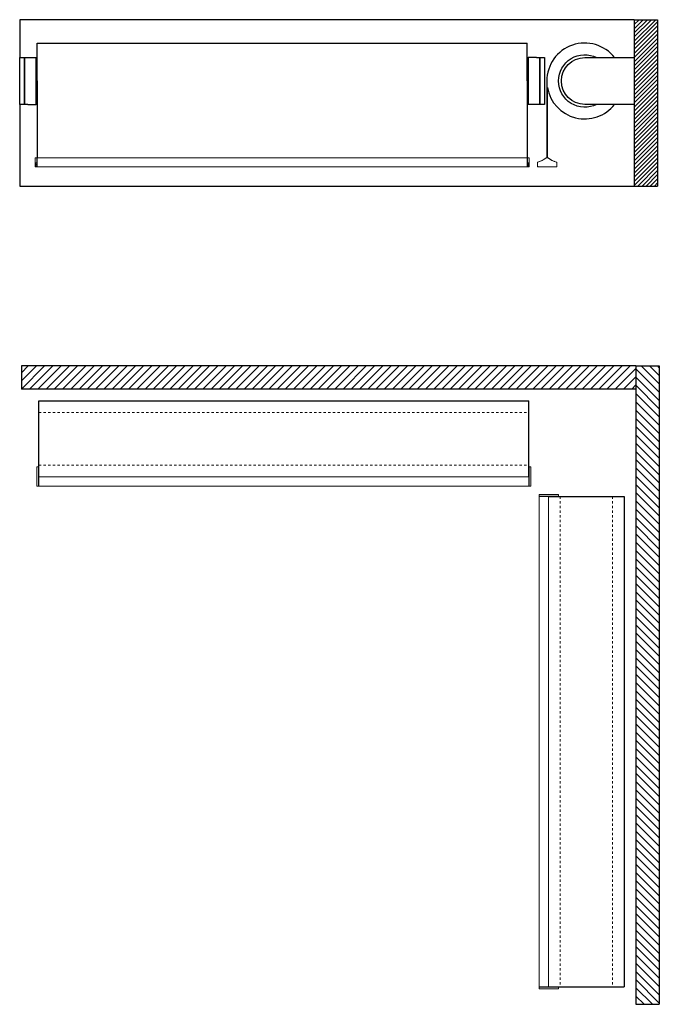
# Model space of a CAD drawing. Units: inches. Extents: x 80.5 to 174.1, y 0.2 to 42.4.
# Drawn here: x 80.5 to 108, y 0.2 to 42.4 of the extents above; entities that cross this region are included whole.
import ezdxf

# ---------------------------------------------------------------- set-up
doc = ezdxf.new("R2010")
doc.units = ezdxf.units.IN
doc.header["$LTSCALE"] = 0.25
doc.header["$MEASUREMENT"] = 0
doc.linetypes.add('HIDDEN', pattern=[0.2, 0.1, -0.1])
for name, color, linetype, lineweight in [('FABRIC-ROLL', 7, 'Continuous', 30), ('HEMBAR', 7, 'Continuous', 9), ('HEMBAR-ENDCAP', 7, 'Continuous', 9), ('SHADE-BRACKET Wall', 7, 'Continuous', 30), ('STRUCTURE-SUB-STRUCTURE_THICK', 7, 'Continuous', 30)]:
    doc.layers.add(name, color=color, linetype=linetype, lineweight=lineweight)
doc.layers.add('STRUCTURE-SUB-STRUCTURE_THIN', color=7, linetype='Continuous')
doc.layers.add('System', color=7, linetype='Continuous')

# ---------------------------------------------------------------- blocks, each defined once
blk = doc.blocks.new('Fabric Roll Front 085737')
at = {"layer": 'FABRIC-ROLL', "extrusion": (0, 1, -2e-16)}
for p, q in [((0, -1.625), (0, 0)), ((0, 0), (21, 0)), ((21, -1.625), (21, 0)), ((0, -1.625), (0, -4.916)), ((21, -1.625), (21, -4.916)), ((21.844, -1.625), (21.844, -4.915)), ((21.869, -4.915), (21.869, -1.909)), ((0, -4.92), (0, -4.916)), ((21, -4.92), (21, -4.916))]:
    blk.add_line(p, q, dxfattribs=at)
at = {"layer": 'FABRIC-ROLL'}
for start, end in [(37.9799, 180), (190.0633, 322.0201)]:
    blk.add_arc((23.469, -1.625), 1.625, start, end, dxfattribs=at)
at = {"layer": 'FABRIC-ROLL', "extrusion": (0, -2e-16, -1)}
for start, end in [(0, 117.266), (242.734, 0)]:
    blk.add_arc((-23.469, -1.625), 1.125, start, end, dxfattribs=at)
blk = doc.blocks.new('Hembar Front 085737')
at = {"layer": 'HEMBAR', "extrusion": (0, 1, -2e-16)}
for p, q in [((0, 0), (21, 0)), ((0, -0.004), (0, -0.181)), ((0, -0.196), (0, -0.181)), ((0, -0.196), (0, -0.369)), ((0, -0.384), (0, -0.369)), ((0, -0.384), (21, -0.384)), ((0, -0.384), (0, -0.384)), ((0, -0.384), (21, -0.384)), ((21, -0.004), (21, -0.181)), ((21, -0.196), (21, -0.181)), ((21, -0.196), (21, -0.369)), ((21, -0.384), (21, -0.369)), ((21, -0.384), (21, -0.384))]:
    blk.add_line(p, q, dxfattribs=at)
blk = doc.blocks.new('Hembar Encap Front 085737')
at = {"layer": 'HEMBAR-ENDCAP', "extrusion": (0, 1, -2e-16)}
for p, q in [((0.075, 0), (0, 0)), ((21.18, 0), (21.105, 0)), ((0, 0), (0, -0.005)), ((0, 0), (0, 0)), ((0, 0), (0.075, 0)), ((0, 0), (0.075, 0)), ((0, -0.181), (0, -0.005)), ((0, -0.181), (0, -0.205)), ((0, -0.36), (0, -0.205)), ((0, -0.36), (0, -0.385)), ((0.075, -0.385), (0, -0.385)), ((0.025, -0.359), (0.025, -0.215)), ((0.025, -0.215), (0.075, -0.215)), ((0.025, -0.267), (0.075, -0.267)), ((0.025, -0.307), (0.075, -0.307)), ((0.025, -0.359), (0.075, -0.359)), ((0.075, 0), (0.075, 0)), ((0.075, 0), (0.075, -0.005)), ((0.075, -0.181), (0.075, -0.005)), ((0.075, -0.044), (0.09, -0.044)), ((0.075, -0.181), (0.075, -0.205)), ((0.075, -0.215), (0.075, -0.205)), ((0.075, -0.215), (0.075, -0.267)), ((0.075, -0.241), (0.09, -0.241)), ((0.075, -0.267), (0.075, -0.307)), ((0.075, -0.307), (0.075, -0.359)), ((0.075, -0.331), (0.09, -0.331)), ((0.075, -0.36), (0.075, -0.359)), ((0.075, -0.36), (0.075, -0.385)), ((0.075, -0.36), (0.09, -0.36)), ((21.105, -0.044), (21.09, -0.044)), ((21.105, -0.241), (21.09, -0.241)), ((21.105, -0.331), (21.09, -0.331)), ((21.105, -0.36), (21.09, -0.36)), ((21.18, 0), (21.105, 0)), ((21.105, 0), (21.105, 0)), ((21.18, 0), (21.105, 0)), ((21.105, 0), (21.105, -0.005)), ((21.105, -0.181), (21.105, -0.005)), ((21.105, -0.181), (21.105, -0.205)), ((21.105, -0.215), (21.105, -0.205)), ((21.155, -0.215), (21.105, -0.215)), ((21.105, -0.215), (21.105, -0.267)), ((21.155, -0.267), (21.105, -0.267)), ((21.105, -0.267), (21.105, -0.307)), ((21.105, -0.307), (21.105, -0.359)), ((21.155, -0.307), (21.105, -0.307)), ((21.155, -0.359), (21.105, -0.359)), ((21.105, -0.36), (21.105, -0.359)), ((21.105, -0.36), (21.105, -0.385)), ((21.18, -0.385), (21.105, -0.385)), ((21.155, -0.359), (21.155, -0.215)), ((21.18, 0), (21.18, 0)), ((21.18, 0), (21.18, -0.005)), ((21.18, -0.181), (21.18, -0.005)), ((21.18, -0.181), (21.18, -0.205)), ((21.18, -0.36), (21.18, -0.205)), ((21.18, -0.36), (21.18, -0.385)), ((21.534, -0.197), (21.534, -0.2)), ((21.534, -0.36), (21.534, -0.205)), ((21.534, -0.364), (21.534, -0.37)), ((21.549, -0.385), (21.698, -0.385)), ((22.334, -0.385), (21.559, -0.385)), ((21.926, 0), (21.966, 0)), ((22.224, -0.385), (22.344, -0.385)), ((22.359, -0.205), (22.359, -0.197)), ((22.359, -0.205), (22.359, -0.36)), ((22.359, -0.37), (22.359, -0.36))]:
    blk.add_line(p, q, dxfattribs=at)
at = {"layer": 'HEMBAR-ENDCAP', "extrusion": (0, -2e-16, -1)}
for centre, radius, start, end in [((-21.966, -0.025), 0.025, 89.9972, 127.6181), ((-21.559, -0.205), 0.025, 359.9972, 75.3897), ((-21.559, -0.36), 0.025, 269.9972, 359.9972), ((-21.288, 0.784), 1, 232.1203, 255.0741), ((-21.926, -0.025), 0.025, 52.3763, 89.9972), ((-22.605, 0.784), 1, 284.947, 307.8951), ((-22.334, -0.36), 0.025, 179.9972, 269.9972), ((-22.334, -0.205), 0.025, 104.6046, 179.9972)]:
    blk.add_arc(centre, radius, start, end, dxfattribs=at)
at = {"layer": 'HEMBAR-ENDCAP'}
for centre, radius, start, end in [((21.549, -0.197), 0.015, 104.9259, 179.9761), ((21.549, -0.37), 0.015, 179.9761, 270.0023), ((21.3, 0.787), 1, 284.6103, 307.6237), ((21.698, -0.375), 0.01, 270.0023, 270.9218), ((21.914, -0.021), 0.02, 78.5218, 127.8797), ((21.979, -0.021), 0.02, 52.1049, 102.8366), ((22.592, 0.787), 1, 232.3819, 255.3954), ((22.344, -0.37), 0.015, 269.9766, 0.0028), ((22.344, -0.197), 0.015, 0.0028, 75.053)]:
    blk.add_arc(centre, radius, start, end, dxfattribs=at)
blk = doc.blocks.new('Shade Bracket Front 085737')
at = {"layer": 'SHADE-BRACKET Wall', "extrusion": (0, 1, -2e-16)}
for p, q in [((0, 0), (0.2, 0)), ((0, -2), (0, 0)), ((0.2, 0), (0.2125, -0.0125)), ((0.2, -2), (0.2, 0)), ((0.2, 0), (0.225, 0)), ((0.2125, -0.0125), (0.225, 0)), ((0.225, 0), (0.35, 0)), ((0.225, -2), (0.225, 0)), ((0.35, 0), (0.7, 0)), ((0.7, -2), (0.7, 0)), ((0.7, 0), (0.75, 0)), ((21.75, 0), (21.8, 0)), ((22.15, 0), (21.8, 0)), ((21.8, 0), (21.8, -2)), ((22.15, 0), (22.275, 0)), ((22.275, 0), (22.275, -2)), ((22.2875, -0.0125), (22.275, 0)), ((22.275, 0), (22.3, 0)), ((22.3, 0), (22.2875, -0.0125)), ((22.3, 0), (22.5, 0)), ((22.3, 0), (22.3, -2)), ((22.5, 0), (22.5, -2)), ((24.218845, 0), (26.343845, 0)), ((26.343845, 0), (26.343845, -2)), ((0.2125, -1.9875), (0.2125, -0.0125)), ((22.2875, -0.0125), (22.2875, -1.9875)), ((0.2, -2), (0, -2)), ((0.2, -2), (0.2125, -1.9875)), ((0.225, -2), (0.2, -2)), ((0.2125, -1.9875), (0.225, -2)), ((0.35, -2), (0.225, -2)), ((0.35, -2), (0.7, -2)), ((0.75, -2), (0.7, -2)), ((21.8, -2), (21.75, -2)), ((22.15, -2), (21.8, -2)), ((22.275, -2), (22.15, -2)), ((22.2875, -1.9875), (22.275, -2)), ((22.3, -2), (22.275, -2)), ((22.3, -2), (22.2875, -1.9875)), ((22.5, -2), (22.3, -2)), ((26.343845, -2), (24.218845, -2))]:
    blk.add_line(p, q, dxfattribs=at)
at = {"layer": 'SHADE-BRACKET Wall', "extrusion": (0, -2e-16, -1)}
blk.add_arc((-24.218845, -1), 1, 270, 90, dxfattribs=at)
blk = doc.blocks.new('Wall Front 085737')
at = {"layer": 'STRUCTURE-SUB-STRUCTURE_THIN', "transparency": 33554559}
h = blk.add_hatch(dxfattribs=at)
h.set_pattern_fill('ANSI31', color=256)
h.set_pattern_definition([(45, (-80.54081, -42.37523), (-0.08838835, 0.08838835), [])])
h.paths.add_polyline_path([(26.343845, 0), (27.343845, 0), (27.343845, -7.125), (26.343845, -7.125)])
at = {"layer": 'STRUCTURE-SUB-STRUCTURE_THICK', "extrusion": (0, 1, -2e-16)}
for p, q in [((26.343845, 0), (0, 0)), ((0, 0), (0, -1.625)), ((26.343845, 0), (26.343845, -7.125)), ((26.343845, 0), (27.343845, 0)), ((27.343845, 0), (27.343845, -7.125)), ((0, -3.625), (0, -7.125)), ((0, -7.125), (26.343845, -7.125)), ((26.343845, -7.125), (27.343845, -7.125))]:
    blk.add_line(p, q, dxfattribs=at)
blk = doc.blocks.new('System Front 085737')
at = {"layer": 'System'}
for name, p in [('Wall Front 085737', (0, 0)), ('Fabric Roll Front 085737', (0.75, -1)), ('Shade Bracket Front 085737', (0, -1.625)), ('Hembar Encap Front 085737', (0.66, -5.915)), ('Hembar Front 085737', (0.75, -5.916))]:
    blk.add_blockref(name, p, dxfattribs=at)
blk = doc.blocks.new('Wall 01 085737')
at = {"layer": 'STRUCTURE-SUB-STRUCTURE_THIN', "transparency": 33554559}
h = blk.add_hatch(dxfattribs=at)
h.set_pattern_fill('ANSI31', color=256, scale=2)
h.set_pattern_definition([(45, (-80.61234, -27.5476), (-0.1767767, 0.1767767), [])])
h.paths.add_polyline_path([(26.343845, 0), (0, 0), (0, -1), (26.343845, -1)])
h = blk.add_hatch(dxfattribs=at)
h.set_pattern_fill('ANSI31', color=256, scale=2, angle=90)
h.set_pattern_definition([(135, (-80.61234, -27.5476), (-0.1767767, -0.1767767), [])])
h.paths.add_polyline_path([(26.343845, 0), (27.343845, 0), (27.343845, -27.343845), (26.343845, -27.343845)])
at = {"layer": 'STRUCTURE-SUB-STRUCTURE_THICK'}
for p, q in [((26.343845, 0), (0, 0)), ((0, 0), (0, -1)), ((26.343845, 0), (26.343845, -27.343845)), ((26.343845, 0), (27.343845, 0)), ((26.343845, 0), (26.343845, -1)), ((27.343845, 0), (27.343845, -27.343845)), ((26.343845, -1), (0, -1)), ((26.343845, -27.343845), (27.343845, -27.343845))]:
    blk.add_line(p, q, dxfattribs=at)
blk = doc.blocks.new('Fabric Roll 01 085737')
at = {"layer": 'FABRIC-ROLL'}
for p, q in [((0, -3.25), (0, 0)), ((0, 0), (21, 0)), ((21, -3.25), (21, 0)), ((21.843845, -4.093845), (25.093845, -4.093845)), ((25.093845, -4.093845), (25.093845, -25.093845)), ((21.843845, -25.093845), (25.093845, -25.093845))]:
    blk.add_line(p, q, dxfattribs=at)
at = {"layer": 'FABRIC-ROLL', "linetype": 'HIDDEN', "lineweight": 9}
for p, q in [((0, -0.5), (21, -0.5)), ((0, -2.75), (21, -2.75)), ((22.343845, -4.093845), (22.343845, -25.093845)), ((24.593845, -4.093845), (24.593845, -25.093845))]:
    blk.add_line(p, q, dxfattribs=at)
blk = doc.blocks.new('Hembar 01 085737')
at = {"layer": 'HEMBAR'}
for p, q in [((21, 0), (0, 0)), ((0, -0.032), (0, 0)), ((0, -0.032), (0, -0.389)), ((0, -0.4), (0, -0.389)), ((0, -0.4), (0, -0.4)), ((0, -0.4), (21, -0.4)), ((21, -0.032), (21, 0)), ((21, -0.032), (21, -0.389)), ((21, -0.4), (21, -0.389)), ((21, -0.4), (21, -0.4)), ((21.444, -0.844), (21.444, -0.844)), ((21.444, -0.844), (21.455, -0.844)), ((21.444, -0.844), (21.444, -21.844)), ((21.812, -0.844), (21.455, -0.844)), ((21.812, -0.844), (21.844, -0.844)), ((21.844, -21.844), (21.844, -0.844)), ((21.444, -21.844), (21.444, -21.844)), ((21.444, -21.844), (21.455, -21.844)), ((21.812, -21.844), (21.455, -21.844)), ((21.812, -21.844), (21.844, -21.844))]:
    blk.add_line(p, q, dxfattribs=at)
blk = doc.blocks.new('Hembar Encap 01 085737')
at = {"layer": 'HEMBAR-ENDCAP'}
for p, q in [((0.075, 0), (0, 0)), ((21.18, 0), (21.105, 0)), ((0, 0), (0, -0.019)), ((0, 0), (0, 0)), ((0, -0.377), (0, -0.019)), ((0, -0.377), (0, -0.392)), ((0, -0.433), (0, -0.392)), ((0.075, 0), (0.075, 0)), ((0.075, 0), (0.075, -0.019)), ((0.075, -0.377), (0.075, -0.019)), ((0.075, -0.025), (0.09, -0.025)), ((0.075, -0.367), (0.09, -0.367)), ((0.075, -0.377), (0.075, -0.392)), ((0.075, -0.433), (0.075, -0.392)), ((21.105, -0.025), (21.09, -0.025)), ((21.105, -0.367), (21.09, -0.367)), ((21.105, 0), (21.105, 0)), ((21.105, 0), (21.105, -0.019)), ((21.105, -0.377), (21.105, -0.019)), ((21.105, -0.377), (21.105, -0.392)), ((21.105, -0.433), (21.105, -0.392)), ((21.18, 0), (21.18, 0)), ((21.18, 0), (21.18, -0.019)), ((21.18, -0.377), (21.18, -0.019)), ((21.18, -0.377), (21.18, -0.392)), ((21.18, -0.433), (21.18, -0.392)), ((0, -0.433), (0, -0.448)), ((0, -0.806), (0, -0.448)), ((0, -0.806), (0, -0.825)), ((0.075, -0.825), (0, -0.825)), ((0.075, -0.433), (0.075, -0.448)), ((0.075, -0.806), (0.075, -0.448)), ((0.075, -0.58), (0.09, -0.58)), ((0.075, -0.806), (0.075, -0.825)), ((21.105, -0.58), (21.09, -0.58)), ((21.105, -0.433), (21.105, -0.448)), ((21.105, -0.806), (21.105, -0.448)), ((21.105, -0.806), (21.105, -0.825)), ((21.18, -0.825), (21.105, -0.825)), ((21.18, -0.433), (21.18, -0.448)), ((21.18, -0.806), (21.18, -0.448)), ((21.18, -0.806), (21.18, -0.825)), ((21.552, -1.179), (21.534, -1.179)), ((21.534, -1.254), (21.534, -1.179)), ((21.552, -1.254), (21.534, -1.254)), ((21.552, -1.179), (21.91, -1.179)), ((21.552, -1.254), (21.91, -1.254)), ((21.779, -1.254), (21.779, -1.269)), ((21.926, -1.179), (21.91, -1.179)), ((21.926, -1.254), (21.91, -1.254)), ((21.926, -1.179), (21.966, -1.179)), ((21.926, -1.254), (21.966, -1.254)), ((21.982, -1.179), (21.966, -1.179)), ((21.982, -1.254), (21.966, -1.254)), ((21.982, -1.179), (22.34, -1.179)), ((21.982, -1.254), (22.34, -1.254)), ((21.992, -1.254), (21.992, -1.269)), ((22.334, -1.254), (22.334, -1.269)), ((22.359, -1.179), (22.34, -1.179)), ((22.359, -1.254), (22.34, -1.254)), ((22.359, -1.179), (22.359, -1.179)), ((22.359, -1.254), (22.359, -1.179)), ((22.359, -1.254), (22.359, -1.254)), ((21.552, -22.284), (21.534, -22.284)), ((21.534, -22.359), (21.534, -22.284)), ((21.552, -22.284), (21.91, -22.284)), ((21.779, -22.284), (21.779, -22.269)), ((21.926, -22.284), (21.91, -22.284)), ((21.926, -22.284), (21.966, -22.284)), ((21.982, -22.284), (21.966, -22.284)), ((21.982, -22.284), (22.34, -22.284)), ((21.992, -22.284), (21.992, -22.269)), ((22.334, -22.284), (22.334, -22.269)), ((22.359, -22.284), (22.34, -22.284)), ((22.359, -22.284), (22.359, -22.284)), ((22.359, -22.359), (22.359, -22.284)), ((21.552, -22.359), (21.534, -22.359)), ((21.552, -22.359), (21.91, -22.359)), ((21.926, -22.359), (21.91, -22.359)), ((21.926, -22.359), (21.966, -22.359)), ((21.982, -22.359), (21.966, -22.359)), ((21.982, -22.359), (22.34, -22.359)), ((22.359, -22.359), (22.34, -22.359)), ((22.359, -22.359), (22.359, -22.359))]:
    blk.add_line(p, q, dxfattribs=at)
blk = doc.blocks.new('System 01 085737')
at = {"layer": 'System'}
for name, p in [('Wall 01 085737', (0, 0)), ('Fabric Roll 01 085737', (0.75, -1.5)), ('Hembar Encap 01 085737', (0.66, -4.325)), ('Hembar 01 085737', (0.75, -4.75))]:
    blk.add_blockref(name, p, dxfattribs=at)

msp = doc.modelspace()

# ---------------------------------------------------------------- block references
at = {"layer": 'System'}
for name, p in [('System Front 085737', (80.541, 42.375)), ('System 01 085737', (80.612, 27.548))]:
    msp.add_blockref(name, p, dxfattribs=at)

doc.saveas('drawing.dxf')
